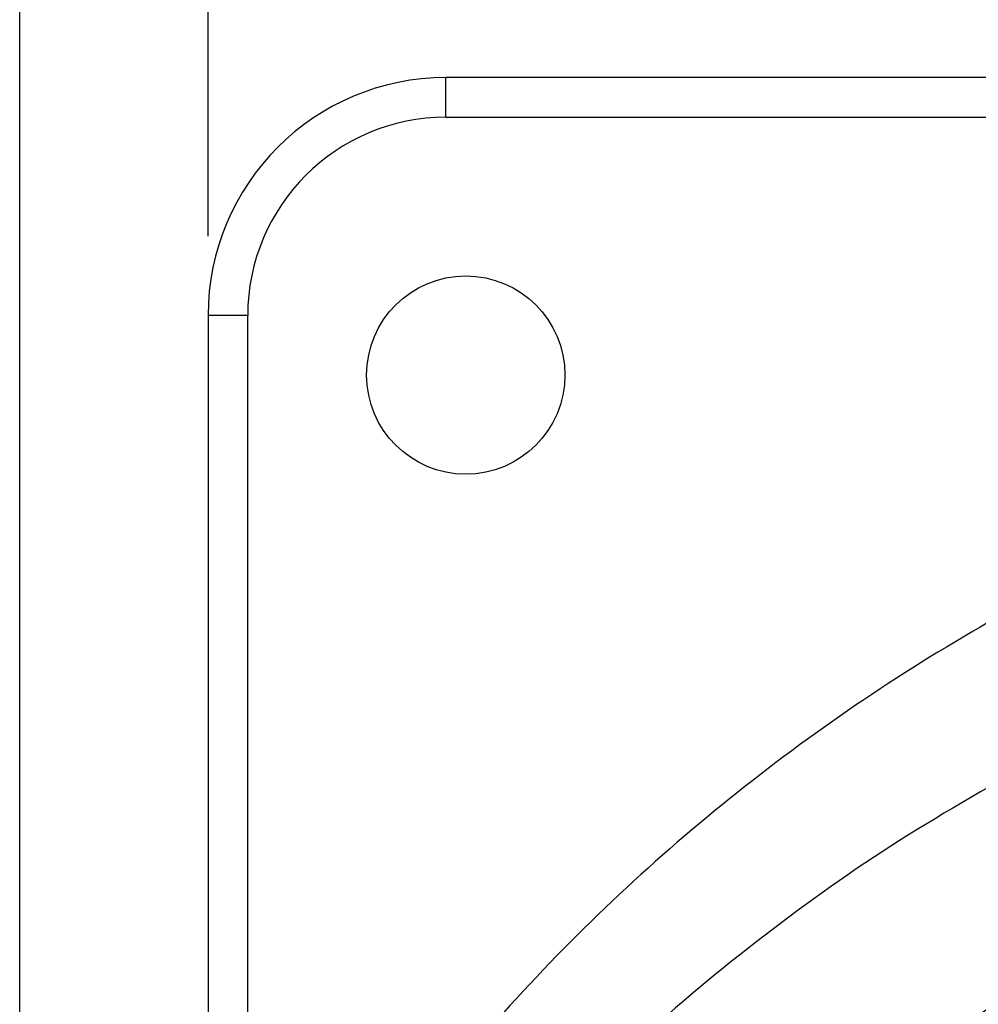
# Model space of a CAD drawing. Units: millimetres. Extents: x -54 to 156, y -86 to 211.
# Drawn here: x -18 to -6, y 64 to 76 of the extents above; entities that cross this region are included whole.
import ezdxf

# ---------------------------------------------------------------- set-up
doc = ezdxf.new("R2010")
doc.units = ezdxf.units.MM
doc.layers.add('1', color=7, linetype='Continuous')
doc.styles.add('CONVERTER_11', font='simplex.shx', dxfattribs={"width": 0.95})
doc.dimstyles.new('ME10_DIM_14', dxfattribs={"dimtxt": 7, "dimasz": 7, "dimexe": 4, "dimexo": 2, "dimgap": 3, "dimtad": 1, "dimdec": 0, "dimdsep": 46, "dimtxsty": 'CONVERTER_11', "dimsah": 1, "dimcen": 0.09, "dimclrd": 7, "dimclre": 7, "dimclrt": 7, "dimadec": 0, "dimazin": 0, "dimtfac": 1, "dimtdec": 4, "dimtix": 1, "dimtmove": 0, "dimatfit": 3, "dimfxl": 1, "dimtolj": 1, "dimtzin": 0, "dimarcsym": 0})
doc.dimstyles.new('ME10_DIM_15', dxfattribs={"dimtxt": 7, "dimasz": 7, "dimexe": 4, "dimexo": 2, "dimgap": 3, "dimtad": 1, "dimdsep": 46, "dimtxsty": 'CONVERTER_11', "dimsah": 1, "dimcen": 0.09, "dimclrd": 7, "dimclre": 7, "dimclrt": 7, "dimadec": 0, "dimazin": 0, "dimtfac": 1, "dimtdec": 4, "dimtix": 1, "dimtmove": 0, "dimatfit": 3, "dimfxl": 1, "dimtolj": 1, "dimtzin": 0, "dimarcsym": 0})

# ---------------------------------------------------------------- blocks, each defined once
blk = doc.blocks.new('PEW_3265_PI__1', base_point=(-35.768, 43.918))
at = {"color": 7, "linetype": 'Continuous'}
for p, q in [((-25.018, 150.426), (-25.018, 151.426)), ((1.582, 151.426), (-25.018, 151.426)), ((-25.018, 150.426), (1.582, 150.426)), ((-30.018, 145.426), (-31.018, 145.426)), ((-31.018, 145.426), (-31.018, 116.819)), ((-30.018, 118.754), (-30.018, 145.426))]:
    blk.add_line(p, q, dxfattribs=at)
blk.add_circle((-24.518, 143.926), 2.5, dxfattribs=at)
for radius in [6, 5]:
    blk.add_arc((-25.018, 145.426), radius, 90, 180, dxfattribs=at)
for points, knots in [([(63.732, 96.327), (63.607, 98.902), (63.359, 104.058), (61.367, 111.589), (58.244, 118.724), (53.956, 125.28), (48.644, 131.087), (42.439, 135.996), (35.502, 139.883), (28.013, 142.647), (20.163, 144.218), (12.155, 144.557), (4.194, 143.654), (-3.516, 141.533), (-10.777, 138.247), (-17.4, 133.881), (-23.223, 128.547), (-28.064, 122.374), (-31.911, 115.552), (-33.466, 110.605), (-34.243, 108.137)], [0, 0, 0, 0, 7.717734, 15.449459, 23.207664, 31.002015, 38.838369, 46.718224, 54.638631, 62.59256, 70.569654, 78.55728, 86.541773, 94.509778, 102.449552, 110.352136, 118.212288, 126.029065, 133.805986, 141.55074, 141.55074, 141.55074, 141.55074]), ([(-10.186, 134.19), (-11.403, 133.498), (-13.835, 132.117), (-17.236, 129.667), (-20.441, 126.984), (-22.366, 124.977), (-23.327, 123.976)], [0, 0, 0, 0, 4.196954, 8.382608, 12.556315, 16.717767, 16.717767, 16.717767, 16.717767]), ([(-8.082, 129.863), (-9.23, 129.216), (-11.523, 127.924), (-14.727, 125.62), (-17.742, 123.092), (-19.547, 121.197), (-20.448, 120.251)], [0, 0, 0, 0, 3.950913, 7.890957, 11.81949, 15.736214, 15.736214, 15.736214, 15.736214])]:
    blk.add_open_spline(points, degree=3, knots=knots, dxfattribs=at)
blk = doc.blocks.new('*D16')
at = {"layer": '1', "color": 7, "linetype": 'Continuous'}
for p, q in [((-35.768, 94.186), (-35.768, 182.863)), ((63.732, 94.186), (63.732, 182.863)), ((-35.768, 178.863), (63.732, 178.863))]:
    blk.add_line(p, q, dxfattribs=at)
at = {"layer": '1', "color": 7}
for points in [[(-28.768, 179.785), (-28.768, 177.942), (-35.768, 178.863)], [(56.732, 177.942), (56.732, 179.785), (63.732, 178.863)]]:
    blk.add_solid(points, dxfattribs=at)
at = {"layer": '1', "color": 7, "insert": (6.632, 181.863), "char_height": 7, "attachment_point": 7, "rotation": 0.0001, "line_spacing_factor": 0.60024, "style": 'CONVERTER_11'}
blk.add_mtext('100', dxfattribs=at)
blk = doc.blocks.new('*D17')
at = {"layer": '1', "color": 7, "linetype": 'Continuous'}
for p, q in [((-31.018, 147.426), (-31.018, 163.936)), ((58.982, 118.819), (58.982, 163.936)), ((58.982, 159.936), (-31.018, 159.936))]:
    blk.add_line(p, q, dxfattribs=at)
at = {"layer": '1', "color": 7}
for points in [[(-24.018, 160.858), (-24.018, 159.015), (-31.018, 159.936)], [(51.982, 159.015), (51.982, 160.858), (58.982, 159.936)]]:
    blk.add_solid(points, dxfattribs=at)
at = {"layer": '1', "color": 7, "insert": (8.732, 162.936), "char_height": 7, "attachment_point": 7, "rotation": 0.0001, "line_spacing_factor": 0.60024, "style": 'CONVERTER_11'}
blk.add_mtext('90', dxfattribs=at)
blk = doc.blocks.new('Anteriore1', base_point=(14, 98))
blk.add_blockref('PEW_3265_PI__1', (-35.768, 43.918))
at = {"layer": '1'}
for base, p1, p2, dimstyle, picture, middle, turn in [((-35.768380033, 178.863437174), (63.731619967, 92.185804235), (-35.768380033, 92.185804235), 'ME10_DIM_14', '*D16', (13.981619967, 185.363437174), 0.000138889), ((58.982, 159.936), (-31.018, 145.426), (58.982, 116.819), 'ME10_DIM_15', '*D17', (13.982, 166.436), 0.0001)]:
    dim = blk.add_linear_dim(base=base, p1=p1, p2=p2, dimstyle=dimstyle, dxfattribs=at)
    dim.commit()
    dim.dimension.update_dxf_attribs({"geometry": picture, "text_midpoint": middle, "text_rotation": turn})

msp = doc.modelspace()

# ---------------------------------------------------------------- block references
at = {"xscale": 0.5, "yscale": 0.5, "zscale": 0.5}
msp.add_blockref('Anteriore1', (7, 49), dxfattribs=at)

doc.saveas('drawing.dxf')
